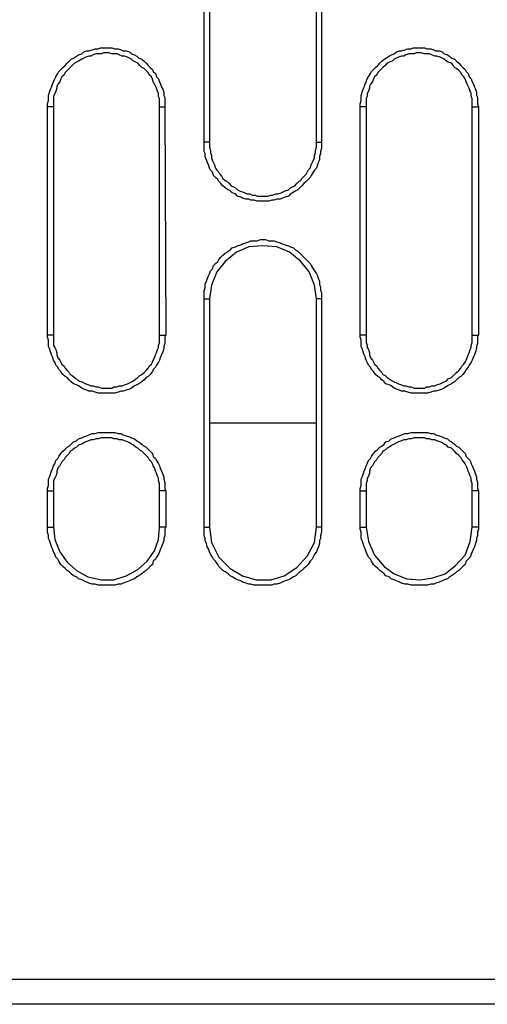
# Model space of a CAD drawing. Units: inches. Extents: x -2049 to 3731, y -2296 to 3484.
# Drawn here: x 245 to 264, y 450 to 490 of the extents above; entities that cross this region are included whole.
import ezdxf

# ---------------------------------------------------------------- set-up
doc = ezdxf.new("R2010")
doc.units = ezdxf.units.IN
doc.header["$MEASUREMENT"] = 0
doc.layers.add('Layer 1', color=7, linetype='Continuous')

msp = doc.modelspace()

# ---------------------------------------------------------------- linework, layer by layer
at = {"layer": 'Layer 1', "color": 7, "lineweight": 25, "true_color": 0xffffff}
for points in [[(252.315, 494.121), (252.315, 484.85)], [(256.678, 484.85), (256.678, 494.121)], [(252.103, 484.85), (252.103, 493.19)], [(256.885, 493.19), (256.885, 484.85)], [(245.711, 486.289), (245.711, 486.417), (245.751, 486.544), (245.751, 486.755), (245.797, 486.883), (245.837, 487.009), (245.883, 487.094), (245.923, 487.221), (245.963, 487.306), (246.009, 487.433), (246.049, 487.518), (246.135, 487.645), (246.175, 487.729), (246.261, 487.813), (246.347, 487.898), (246.433, 487.983), (246.514, 488.068), (246.599, 488.152), (246.686, 488.237), (246.771, 488.279), (246.897, 488.364), (246.984, 488.406), (247.11, 488.449), (247.196, 488.533), (247.322, 488.575), (247.402, 488.575), (247.534, 488.618), (247.66, 488.66), (247.786, 488.66), (247.872, 488.703), (248.337, 488.703), (248.463, 488.66), (248.589, 488.66), (248.715, 488.618), (248.801, 488.575), (248.927, 488.575), (249.053, 488.533), (249.139, 488.449), (249.266, 488.406), (249.351, 488.364), (249.437, 488.279), (249.564, 488.237), (249.649, 488.152), (249.735, 488.068), (249.816, 487.983), (249.902, 487.898), (249.988, 487.813), (250.028, 487.729), (250.114, 487.645), (250.154, 487.518), (250.24, 487.433), (250.286, 487.306), (250.326, 487.221), (250.366, 487.094), (250.412, 487.009), (250.452, 486.883), (250.452, 486.755), (250.492, 486.671), (250.492, 486.289)], [(258.455, 486.289), (258.455, 486.417), (258.496, 486.544), (258.496, 486.755), (258.536, 486.883), (258.581, 487.009), (258.622, 487.094), (258.668, 487.221), (258.708, 487.306), (258.748, 487.433), (258.794, 487.518), (258.879, 487.645), (258.92, 487.729), (259.006, 487.813), (259.086, 487.898), (259.172, 487.983), (259.258, 488.068), (259.344, 488.152), (259.43, 488.237), (259.51, 488.279), (259.636, 488.364), (259.722, 488.406), (259.849, 488.449), (259.934, 488.533), (260.06, 488.575), (260.147, 488.575), (260.273, 488.618), (260.399, 488.66), (260.531, 488.66), (260.611, 488.703), (261.081, 488.703), (261.207, 488.66), (261.333, 488.66), (261.459, 488.618), (261.546, 488.575), (261.671, 488.575), (261.798, 488.533), (261.884, 488.449), (262.01, 488.406), (262.096, 488.364), (262.182, 488.279), (262.308, 488.237), (262.388, 488.152), (262.474, 488.068), (262.56, 487.983), (262.646, 487.898), (262.732, 487.813), (262.772, 487.729), (262.859, 487.645), (262.899, 487.518), (262.985, 487.433), (263.025, 487.306), (263.07, 487.221), (263.111, 487.094), (263.151, 487.009), (263.197, 486.883), (263.197, 486.755), (263.237, 486.671), (263.237, 486.417), (263.277, 486.289)], [(250.286, 486.289), (250.286, 486.628), (250.24, 486.713), (250.24, 486.84), (250.2, 486.925), (250.154, 487.051), (250.114, 487.136), (250.074, 487.221), (250.028, 487.306), (249.988, 487.433), (249.948, 487.518), (249.862, 487.602), (249.816, 487.687), (249.735, 487.771), (249.649, 487.856), (249.564, 487.898), (249.477, 487.983), (249.397, 488.068), (249.311, 488.11), (249.225, 488.152), (249.139, 488.237), (249.053, 488.279), (248.973, 488.321), (248.847, 488.364), (248.761, 488.364), (248.635, 488.406), (248.549, 488.449), (248.337, 488.449), (248.211, 488.491), (247.998, 488.491), (247.912, 488.449), (247.7, 488.449), (247.574, 488.406), (247.488, 488.364), (247.402, 488.364), (247.276, 488.321), (247.196, 488.279), (247.11, 488.237), (246.984, 488.152), (246.897, 488.11), (246.812, 488.068), (246.726, 487.983), (246.645, 487.898), (246.599, 487.856), (246.514, 487.771), (246.433, 487.687), (246.388, 487.602), (246.301, 487.518), (246.261, 487.433), (246.221, 487.306), (246.135, 487.221), (246.095, 487.136), (246.095, 487.051), (246.049, 486.925), (246.009, 486.84), (245.963, 486.713), (245.963, 486.289)], [(263.025, 486.289), (263.025, 486.628), (262.985, 486.713), (262.985, 486.84), (262.938, 486.925), (262.899, 487.051), (262.859, 487.136), (262.812, 487.221), (262.772, 487.306), (262.732, 487.433), (262.686, 487.518), (262.6, 487.602), (262.56, 487.687), (262.474, 487.771), (262.388, 487.856), (262.308, 487.898), (262.262, 487.983), (262.182, 488.068), (262.05, 488.11), (261.97, 488.152), (261.884, 488.237), (261.798, 488.279), (261.712, 488.321), (261.586, 488.364), (261.5, 488.364), (261.374, 488.406), (261.288, 488.449), (261.081, 488.449), (260.949, 488.491), (260.737, 488.491), (260.657, 488.449), (260.445, 488.449), (260.319, 488.406), (260.233, 488.364), (260.147, 488.364), (260.02, 488.321), (259.934, 488.279), (259.849, 488.237), (259.768, 488.152), (259.636, 488.11), (259.556, 488.068), (259.47, 487.983), (259.384, 487.898), (259.344, 487.856), (259.258, 487.771), (259.172, 487.687), (259.132, 487.602), (259.046, 487.518), (259.006, 487.433), (258.96, 487.306), (258.879, 487.221), (258.834, 487.136), (258.834, 487.051), (258.794, 486.925), (258.748, 486.84), (258.748, 486.713), (258.708, 486.628), (258.708, 486.289)], [(245.963, 486.289), (245.711, 486.289)], [(245.711, 476.977), (245.711, 486.289)], [(245.963, 486.289), (245.963, 476.977)], [(250.286, 486.289), (250.492, 486.289)], [(250.286, 476.977), (250.286, 486.289)], [(250.492, 486.289), (250.538, 476.977)], [(258.708, 486.289), (258.455, 486.289)], [(258.455, 476.977), (258.455, 486.289)], [(258.708, 486.289), (258.708, 476.977)], [(263.025, 486.289), (263.277, 486.289)], [(263.025, 476.977), (263.025, 486.289)], [(263.277, 486.289), (263.277, 476.977)], [(252.315, 484.85), (252.103, 484.85)], [(256.885, 484.85), (256.885, 484.596), (256.844, 484.47), (256.844, 484.384), (256.804, 484.258), (256.804, 484.131), (256.759, 484.047), (256.718, 483.919), (256.678, 483.792), (256.592, 483.708), (256.546, 483.623), (256.466, 483.495), (256.42, 483.411), (256.34, 483.326), (256.254, 483.241), (256.168, 483.157), (256.082, 483.072), (255.996, 482.988), (255.916, 482.903), (255.83, 482.861), (255.704, 482.776), (255.618, 482.734), (255.532, 482.649), (255.405, 482.607), (255.279, 482.564), (255.193, 482.522), (255.067, 482.522), (254.941, 482.48), (254.855, 482.48), (254.729, 482.438), (254.264, 482.438), (254.138, 482.48), (254.007, 482.48), (253.926, 482.522), (253.794, 482.522), (253.668, 482.564), (253.588, 482.607), (253.456, 482.649), (253.376, 482.734), (253.244, 482.776), (253.164, 482.861), (253.078, 482.903), (252.952, 482.988), (252.866, 483.072), (252.78, 483.157), (252.694, 483.241), (252.653, 483.326), (252.567, 483.411), (252.487, 483.495), (252.441, 483.623), (252.355, 483.708), (252.315, 483.792), (252.275, 483.919), (252.229, 484.047), (252.189, 484.131), (252.143, 484.258), (252.143, 484.384), (252.103, 484.47), (252.103, 484.85)], [(252.315, 484.85), (252.315, 484.638), (252.355, 484.512), (252.355, 484.427), (252.401, 484.3), (252.401, 484.215), (252.441, 484.088), (252.487, 484.004), (252.527, 483.919), (252.567, 483.792), (252.614, 483.708), (252.694, 483.623), (252.74, 483.538), (252.826, 483.453), (252.866, 483.369), (252.952, 483.284), (253.038, 483.241), (253.118, 483.157), (253.204, 483.072), (253.29, 483.03), (253.376, 482.988), (253.456, 482.903), (253.542, 482.861), (253.668, 482.818), (253.755, 482.776), (253.84, 482.734), (253.966, 482.734), (254.053, 482.691), (254.179, 482.691), (254.264, 482.649), (254.689, 482.649), (254.815, 482.691), (254.895, 482.691), (255.027, 482.734), (255.107, 482.734), (255.239, 482.776), (255.319, 482.818), (255.405, 482.861), (255.532, 482.903), (255.618, 482.988), (255.704, 483.03), (255.79, 483.072), (255.87, 483.157), (255.956, 483.241), (256.042, 483.284), (256.082, 483.369), (256.168, 483.453), (256.254, 483.538), (256.294, 483.623), (256.34, 483.708), (256.42, 483.792), (256.466, 483.919), (256.506, 484.004), (256.546, 484.088), (256.592, 484.215), (256.592, 484.3), (256.632, 484.427), (256.632, 484.512), (256.678, 484.638), (256.678, 484.85)], [(256.678, 484.85), (256.885, 484.85)], [(252.103, 478.458), (252.103, 478.796), (252.143, 478.924), (252.143, 479.05), (252.189, 479.178), (252.229, 479.262), (252.275, 479.389), (252.315, 479.474), (252.355, 479.601), (252.441, 479.686), (252.487, 479.813), (252.567, 479.897), (252.653, 479.982), (252.694, 480.067), (252.78, 480.152), (252.866, 480.236), (252.952, 480.321), (253.078, 480.405), (253.164, 480.448), (253.244, 480.533), (253.376, 480.575), (253.456, 480.617), (253.588, 480.659), (253.668, 480.701), (253.794, 480.744), (253.926, 480.786), (254.007, 480.828), (254.264, 480.828), (254.39, 480.871), (254.603, 480.871), (254.729, 480.828), (254.941, 480.828), (255.067, 480.786), (255.193, 480.744), (255.279, 480.701), (255.405, 480.659), (255.532, 480.617), (255.618, 480.575), (255.744, 480.533), (255.83, 480.448), (255.916, 480.405), (255.996, 480.321), (256.082, 480.236), (256.168, 480.152), (256.254, 480.067), (256.34, 479.982), (256.42, 479.897), (256.466, 479.813), (256.546, 479.686), (256.592, 479.601), (256.678, 479.474), (256.718, 479.389), (256.759, 479.262), (256.804, 479.178), (256.804, 479.05), (256.844, 478.924), (256.844, 478.796), (256.885, 478.712), (256.885, 478.458)], [(256.678, 478.458), (256.592, 479.008), (256.38, 479.558), (256.042, 479.982), (255.577, 480.363), (255.067, 480.575), (254.477, 480.617), (253.926, 480.575), (253.416, 480.363), (252.952, 479.982), (252.614, 479.558), (252.401, 479.008), (252.315, 478.458)], [(252.103, 478.458), (252.315, 478.458)], [(252.103, 469.144), (252.103, 478.458)], [(252.315, 478.458), (252.315, 469.144)], [(256.885, 478.458), (256.678, 478.458)], [(256.678, 469.144), (256.678, 478.458)], [(256.885, 478.458), (256.885, 469.144)], [(245.963, 476.977), (245.711, 476.977)], [(250.538, 476.977), (250.492, 476.891), (250.492, 476.638), (250.452, 476.511), (250.452, 476.426), (250.412, 476.299), (250.366, 476.172), (250.326, 476.088), (250.286, 475.96), (250.24, 475.875), (250.154, 475.749), (250.114, 475.664), (250.028, 475.579), (249.988, 475.495), (249.902, 475.368), (249.816, 475.283), (249.735, 475.241), (249.649, 475.156), (249.564, 475.071), (249.437, 474.987), (249.351, 474.945), (249.266, 474.902), (249.139, 474.817), (249.053, 474.775), (248.927, 474.733), (248.801, 474.69), (248.715, 474.69), (248.589, 474.648), (248.463, 474.606), (247.786, 474.606), (247.66, 474.648), (247.534, 474.69), (247.402, 474.69), (247.322, 474.733), (247.196, 474.775), (247.11, 474.817), (246.984, 474.902), (246.897, 474.945), (246.771, 474.987), (246.686, 475.071), (246.599, 475.156), (246.514, 475.241), (246.433, 475.283), (246.347, 475.368), (246.261, 475.495), (246.175, 475.579), (246.135, 475.664), (246.049, 475.749), (246.009, 475.875), (245.963, 475.96), (245.923, 476.088), (245.883, 476.172), (245.837, 476.299), (245.797, 476.426), (245.751, 476.511), (245.751, 476.765), (245.711, 476.891), (245.711, 476.977)], [(245.963, 476.977), (245.963, 476.553), (246.009, 476.468), (246.049, 476.383), (246.095, 476.257), (246.095, 476.172), (246.135, 476.045), (246.221, 475.96), (246.261, 475.875), (246.301, 475.791), (246.388, 475.707), (246.433, 475.621), (246.514, 475.536), (246.599, 475.452), (246.645, 475.368), (246.726, 475.325), (246.812, 475.241), (246.897, 475.198), (246.984, 475.113), (247.11, 475.071), (247.196, 475.029), (247.276, 474.987), (247.402, 474.945), (247.488, 474.902), (247.574, 474.902), (247.7, 474.86), (247.786, 474.86), (247.912, 474.817), (248.337, 474.817), (248.423, 474.86), (248.549, 474.86), (248.635, 474.902), (248.761, 474.902), (248.847, 474.945), (248.973, 474.987), (249.053, 475.029), (249.139, 475.071), (249.225, 475.113), (249.311, 475.198), (249.397, 475.241), (249.477, 475.325), (249.564, 475.368), (249.649, 475.452), (249.735, 475.536), (249.816, 475.621), (249.862, 475.707), (249.948, 475.791), (249.988, 475.875), (250.028, 475.96), (250.074, 476.045), (250.114, 476.172), (250.154, 476.257), (250.2, 476.383), (250.24, 476.468), (250.24, 476.553), (250.286, 476.68), (250.286, 476.977)], [(250.286, 476.977), (250.538, 476.977)], [(258.708, 476.977), (258.455, 476.977)], [(263.277, 476.977), (263.237, 476.891), (263.237, 476.638), (263.197, 476.511), (263.197, 476.426), (263.151, 476.299), (263.111, 476.172), (263.07, 476.088), (263.025, 475.96), (262.985, 475.875), (262.899, 475.749), (262.859, 475.664), (262.772, 475.579), (262.732, 475.495), (262.646, 475.368), (262.56, 475.283), (262.474, 475.241), (262.388, 475.156), (262.308, 475.071), (262.182, 474.987), (262.096, 474.945), (262.01, 474.902), (261.884, 474.817), (261.798, 474.775), (261.671, 474.733), (261.546, 474.69), (261.459, 474.69), (261.333, 474.648), (261.207, 474.606), (260.531, 474.606), (260.399, 474.648), (260.273, 474.69), (260.147, 474.69), (260.06, 474.733), (259.934, 474.775), (259.849, 474.817), (259.722, 474.902), (259.636, 474.945), (259.51, 474.987), (259.43, 475.071), (259.344, 475.156), (259.258, 475.241), (259.172, 475.283), (259.086, 475.368), (259.006, 475.495), (258.92, 475.579), (258.879, 475.664), (258.794, 475.749), (258.748, 475.875), (258.708, 475.96), (258.668, 476.088), (258.622, 476.172), (258.581, 476.299), (258.536, 476.426), (258.496, 476.511), (258.496, 476.765), (258.455, 476.891), (258.455, 476.977)], [(258.708, 476.977), (258.708, 476.68), (258.748, 476.553), (258.748, 476.468), (258.794, 476.383), (258.834, 476.257), (258.834, 476.172), (258.879, 476.045), (258.96, 475.96), (259.006, 475.875), (259.046, 475.791), (259.132, 475.707), (259.172, 475.621), (259.258, 475.536), (259.344, 475.452), (259.384, 475.368), (259.47, 475.325), (259.556, 475.241), (259.636, 475.198), (259.768, 475.113), (259.849, 475.071), (259.934, 475.029), (260.02, 474.987), (260.147, 474.945), (260.233, 474.902), (260.319, 474.902), (260.445, 474.86), (260.531, 474.86), (260.657, 474.817), (261.081, 474.817), (261.161, 474.86), (261.288, 474.86), (261.374, 474.902), (261.5, 474.902), (261.586, 474.945), (261.712, 474.987), (261.798, 475.029), (261.884, 475.071), (261.97, 475.113), (262.05, 475.198), (262.182, 475.241), (262.262, 475.325), (262.308, 475.368), (262.388, 475.452), (262.474, 475.536), (262.56, 475.621), (262.6, 475.707), (262.686, 475.791), (262.732, 475.875), (262.772, 475.96), (262.812, 476.045), (262.859, 476.172), (262.899, 476.257), (262.938, 476.383), (262.985, 476.468), (262.985, 476.553), (263.025, 476.68), (263.025, 476.977)], [(263.025, 476.977), (263.277, 476.977)], [(256.678, 473.378), (252.315, 473.378)], [(245.711, 470.627), (245.711, 470.711), (245.751, 470.838), (245.751, 471.092), (245.797, 471.177), (245.837, 471.303), (245.883, 471.431), (245.923, 471.515), (245.963, 471.642), (246.009, 471.727), (246.049, 471.854), (246.135, 471.938), (246.175, 472.023), (246.261, 472.15), (246.347, 472.235), (246.433, 472.32), (246.514, 472.404), (246.599, 472.447), (246.686, 472.532), (246.771, 472.616), (246.897, 472.658), (246.984, 472.743), (247.11, 472.785), (247.196, 472.828), (247.322, 472.87), (247.402, 472.912), (247.534, 472.955), (247.66, 472.955), (247.786, 472.997), (248.463, 472.997), (248.589, 472.955), (248.715, 472.955), (248.801, 472.912), (248.927, 472.87), (249.053, 472.828), (249.139, 472.785), (249.266, 472.743), (249.351, 472.658), (249.437, 472.616), (249.564, 472.532), (249.649, 472.447), (249.735, 472.404), (249.816, 472.32), (249.902, 472.235), (249.988, 472.15), (250.028, 472.023), (250.114, 471.938), (250.154, 471.854), (250.24, 471.727), (250.286, 471.642), (250.326, 471.515), (250.366, 471.431), (250.412, 471.303), (250.452, 471.177), (250.452, 471.092), (250.492, 470.966), (250.492, 470.711), (250.538, 470.627)], [(258.455, 470.627), (258.455, 470.711), (258.496, 470.838), (258.496, 471.092), (258.536, 471.177), (258.581, 471.303), (258.622, 471.431), (258.668, 471.515), (258.708, 471.642), (258.748, 471.727), (258.794, 471.854), (258.879, 471.938), (258.92, 472.023), (259.006, 472.15), (259.086, 472.235), (259.172, 472.32), (259.258, 472.404), (259.344, 472.447), (259.43, 472.532), (259.51, 472.616), (259.636, 472.658), (259.722, 472.743), (259.849, 472.785), (259.934, 472.828), (260.06, 472.87), (260.147, 472.912), (260.273, 472.955), (260.399, 472.955), (260.531, 472.997), (261.207, 472.997), (261.333, 472.955), (261.459, 472.955), (261.546, 472.912), (261.671, 472.87), (261.798, 472.828), (261.884, 472.785), (262.01, 472.743), (262.096, 472.658), (262.182, 472.616), (262.308, 472.532), (262.388, 472.447), (262.474, 472.404), (262.56, 472.32), (262.646, 472.235), (262.732, 472.15), (262.772, 472.023), (262.859, 471.938), (262.938, 471.854), (262.985, 471.727), (263.025, 471.642), (263.07, 471.515), (263.111, 471.431), (263.151, 471.303), (263.197, 471.177), (263.197, 471.092), (263.237, 470.966), (263.237, 470.711), (263.277, 470.627)], [(250.286, 470.627), (250.286, 470.923), (250.24, 471.05), (250.24, 471.134), (250.2, 471.219), (250.154, 471.346), (250.114, 471.431), (250.074, 471.557), (250.028, 471.642), (249.988, 471.727), (249.948, 471.812), (249.862, 471.896), (249.816, 471.981), (249.735, 472.065), (249.649, 472.15), (249.564, 472.235), (249.477, 472.277), (249.397, 472.362), (249.311, 472.404), (249.225, 472.489), (249.139, 472.532), (249.053, 472.574), (248.973, 472.616), (248.847, 472.658), (248.761, 472.7), (248.635, 472.7), (248.549, 472.743), (248.423, 472.743), (248.337, 472.785), (247.912, 472.785), (247.786, 472.743), (247.7, 472.743), (247.574, 472.7), (247.488, 472.7), (247.402, 472.658), (247.276, 472.616), (247.196, 472.574), (247.11, 472.532), (246.984, 472.489), (246.897, 472.404), (246.812, 472.362), (246.726, 472.277), (246.645, 472.235), (246.599, 472.15), (246.514, 472.065), (246.433, 471.981), (246.388, 471.896), (246.301, 471.812), (246.261, 471.727), (246.221, 471.642), (246.135, 471.557), (246.095, 471.431), (246.095, 471.346), (246.049, 471.219), (246.009, 471.134), (245.963, 471.05), (245.963, 470.627)], [(263.025, 470.627), (263.025, 470.923), (262.985, 471.05), (262.985, 471.134), (262.938, 471.219), (262.899, 471.346), (262.859, 471.431), (262.812, 471.557), (262.772, 471.642), (262.732, 471.727), (262.686, 471.812), (262.6, 471.896), (262.56, 471.981), (262.474, 472.065), (262.388, 472.15), (262.308, 472.235), (262.262, 472.277), (262.182, 472.362), (262.05, 472.404), (261.97, 472.489), (261.884, 472.532), (261.798, 472.574), (261.712, 472.616), (261.586, 472.658), (261.5, 472.7), (261.374, 472.7), (261.288, 472.743), (261.161, 472.743), (261.081, 472.785), (260.657, 472.785), (260.531, 472.743), (260.445, 472.743), (260.319, 472.7), (260.233, 472.7), (260.147, 472.658), (260.02, 472.616), (259.934, 472.574), (259.849, 472.532), (259.768, 472.489), (259.636, 472.404), (259.556, 472.362), (259.47, 472.277), (259.384, 472.235), (259.344, 472.15), (259.258, 472.065), (259.172, 471.981), (259.132, 471.896), (259.046, 471.812), (259.006, 471.727), (258.96, 471.642), (258.879, 471.557), (258.834, 471.431), (258.834, 471.346), (258.794, 471.219), (258.748, 471.134), (258.748, 471.05), (258.708, 470.923), (258.708, 470.627)], [(245.711, 470.627), (245.963, 470.627)], [(245.711, 469.144), (245.711, 470.627)], [(245.963, 470.627), (245.963, 469.144)], [(250.538, 470.627), (250.286, 470.627)], [(250.286, 469.144), (250.286, 470.627)], [(250.538, 470.627), (250.538, 469.144)], [(258.455, 470.627), (258.708, 470.627)], [(258.455, 469.144), (258.455, 470.627)], [(258.708, 470.627), (258.708, 469.144)], [(263.277, 470.627), (263.025, 470.627)], [(263.025, 469.144), (263.025, 470.627)], [(263.277, 470.627), (263.277, 469.144)], [(245.711, 469.144), (245.963, 469.144)], [(250.538, 469.144), (250.492, 469.06), (250.492, 468.806), (250.452, 468.679), (250.452, 468.595), (250.412, 468.467), (250.366, 468.34), (250.326, 468.256), (250.286, 468.129), (250.24, 468.043), (250.154, 467.917), (250.114, 467.832), (250.028, 467.748), (249.988, 467.62), (249.902, 467.536), (249.816, 467.452), (249.735, 467.367), (249.649, 467.324), (249.564, 467.24), (249.437, 467.155), (249.351, 467.113), (249.266, 467.028), (249.139, 466.985), (249.053, 466.944), (248.927, 466.901), (248.801, 466.859), (248.715, 466.816), (248.589, 466.816), (248.463, 466.774), (247.786, 466.774), (247.66, 466.816), (247.534, 466.816), (247.402, 466.859), (247.322, 466.901), (247.196, 466.944), (247.11, 466.985), (246.984, 467.028), (246.897, 467.113), (246.771, 467.155), (246.686, 467.24), (246.599, 467.324), (246.514, 467.367), (246.433, 467.452), (246.347, 467.536), (246.261, 467.62), (246.175, 467.748), (246.135, 467.832), (246.049, 467.917), (246.009, 468.043), (245.963, 468.129), (245.923, 468.256), (245.883, 468.34), (245.837, 468.467), (245.797, 468.595), (245.751, 468.679), (245.751, 468.806), (245.711, 468.933), (245.711, 469.144)], [(245.963, 469.144), (246.009, 468.637), (246.221, 468.129), (246.514, 467.705), (246.897, 467.367)], [(249.397, 467.409), (249.775, 467.748), (250.074, 468.171), (250.24, 468.637), (250.286, 469.144)], [(250.538, 469.144), (250.286, 469.144)], [(252.103, 469.144), (252.315, 469.144)], [(256.885, 469.144), (256.885, 468.933), (256.844, 468.806), (256.844, 468.679), (256.804, 468.595), (256.804, 468.467), (256.759, 468.34), (256.718, 468.256), (256.678, 468.129), (256.592, 468.043), (256.546, 467.917), (256.506, 467.832), (256.42, 467.748), (256.34, 467.62), (256.254, 467.536), (256.168, 467.452), (256.082, 467.367), (255.996, 467.324), (255.916, 467.24), (255.83, 467.155), (255.744, 467.113), (255.618, 467.028), (255.532, 466.985), (255.405, 466.944), (255.279, 466.901), (255.193, 466.859), (255.067, 466.816), (254.941, 466.816), (254.855, 466.774), (254.138, 466.774), (254.007, 466.816), (253.926, 466.816), (253.794, 466.859), (253.668, 466.901), (253.588, 466.944), (253.456, 466.985), (253.376, 467.028), (253.244, 467.113), (253.164, 467.155), (253.078, 467.24), (252.952, 467.324), (252.866, 467.367), (252.78, 467.452), (252.694, 467.536), (252.653, 467.62), (252.567, 467.748), (252.487, 467.832), (252.441, 467.917), (252.355, 468.043), (252.315, 468.129), (252.275, 468.256), (252.229, 468.34), (252.189, 468.467), (252.143, 468.595), (252.143, 468.679), (252.103, 468.806), (252.103, 469.144)], [(252.315, 469.144), (252.401, 468.51), (252.694, 467.917), (253.164, 467.452)], [(255.87, 467.494), (256.294, 467.959), (256.592, 468.51), (256.678, 469.144)], [(256.885, 469.144), (256.678, 469.144)], [(258.455, 469.144), (258.708, 469.144)], [(263.277, 469.144), (263.277, 469.06), (263.237, 468.933), (263.237, 468.806), (263.197, 468.679), (263.197, 468.595), (263.151, 468.467), (263.111, 468.34), (263.07, 468.256), (263.025, 468.129), (262.985, 468.043), (262.938, 467.917), (262.859, 467.832), (262.772, 467.748), (262.732, 467.62), (262.646, 467.536), (262.56, 467.452), (262.474, 467.367), (262.388, 467.324), (262.308, 467.24), (262.182, 467.155), (262.096, 467.113), (262.01, 467.028), (261.884, 466.985), (261.798, 466.944), (261.671, 466.901), (261.546, 466.859), (261.459, 466.816), (261.333, 466.816), (261.207, 466.774), (260.531, 466.774), (260.399, 466.816), (260.273, 466.816), (260.147, 466.859), (260.06, 466.901), (259.934, 466.944), (259.849, 466.985), (259.722, 467.028), (259.636, 467.113), (259.51, 467.155), (259.43, 467.24), (259.344, 467.324), (259.258, 467.367), (259.172, 467.452), (259.086, 467.536), (259.006, 467.62), (258.92, 467.748), (258.879, 467.832), (258.794, 467.917), (258.748, 468.043), (258.708, 468.129), (258.668, 468.256), (258.622, 468.34), (258.581, 468.467), (258.536, 468.595), (258.496, 468.679), (258.496, 468.933), (258.455, 469.06), (258.455, 469.144)], [(258.708, 469.144), (258.794, 468.552), (259.046, 468.002), (259.43, 467.536)], [(262.348, 467.578), (262.732, 468.002), (262.938, 468.552), (263.025, 469.144)], [(263.277, 469.144), (263.025, 469.144)], [(246.897, 467.367), (247.362, 467.113), (247.912, 466.985), (248.423, 466.985), (248.927, 467.155), (249.397, 467.409)], [(253.164, 467.452), (253.668, 467.155), (254.219, 466.985), (254.815, 466.985), (255.365, 467.155), (255.87, 467.494)], [(259.43, 467.536), (259.849, 467.24), (260.359, 467.028), (260.909, 466.985), (261.419, 467.071), (261.924, 467.24), (262.348, 467.578)], [(277.971, 450.688), (202.317, 450.688)], [(289.781, 449.671), (190.679, 449.671)]]:
    msp.add_lwpolyline(points, dxfattribs=at)

doc.saveas('drawing.dxf')
